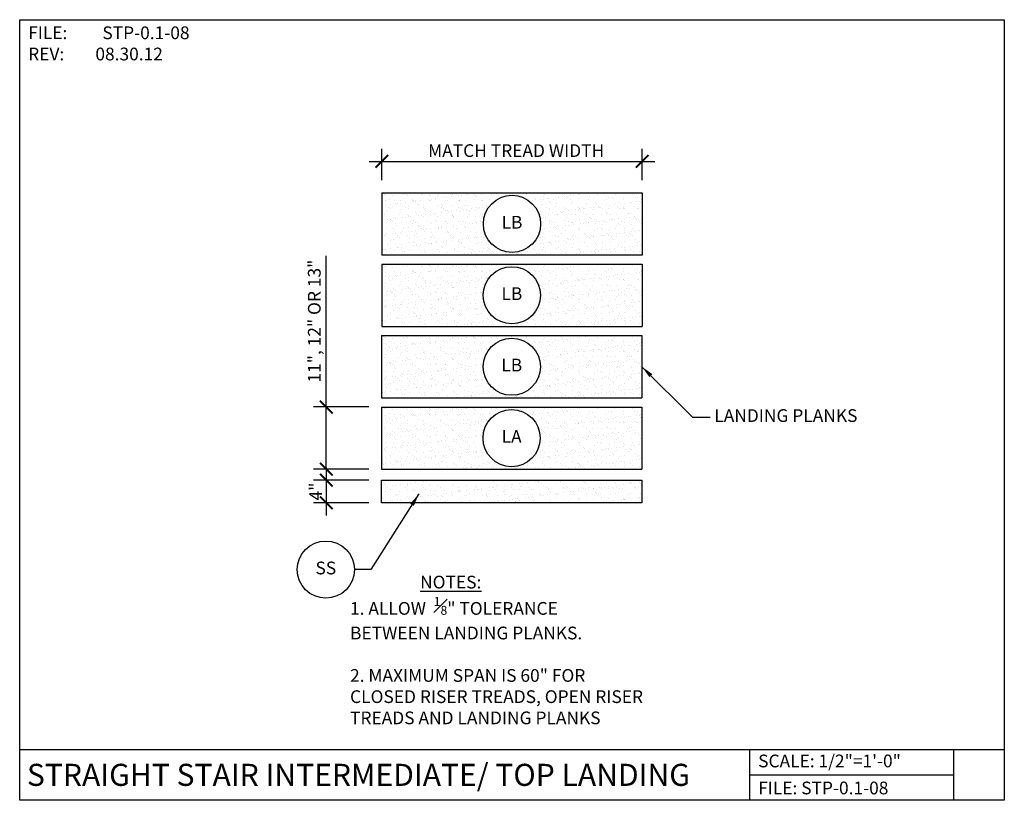
# Model space of a CAD drawing. Units: inches. Extents: x -1668 to -1494, y 6724 to 6862.
import ezdxf
from ezdxf.enums import TextEntityAlignment as Align

# ---------------------------------------------------------------- set-up
doc = ezdxf.new("R2010")
doc.units = ezdxf.units.IN
doc.header["$LTSCALE"] = 2
doc.header["$MEASUREMENT"] = 0
doc.header["$PDMODE"] = 34
for name, color, linetype in [('A-DBX', 3, 'Continuous'), ('A-DBX-TXT', 2, 'Continuous'), ('A_CONC', 2, 'Continuous'), ('A_CONC_HATCH', 8, 'Continuous'), ('A_DIM', 96, 'Continuous'), ('A_TXT', 2, 'Continuous')]:
    doc.layers.add(name, color=color, linetype=linetype)
doc.styles.add('DETAIL_NAME', font='ARIAL.TTF')
doc.styles.get("Standard").update_dxf_attribs({"font": 'ARIAL.TTF'})
doc.styles.add('TXT_24', font='ARIAL.TTF', dxfattribs={"height": 2.25})
doc.dimstyles.new('DIM_24', dxfattribs={"dimscale": 24, "dimtxt": 0.09375, "dimasz": 0.09375, "dimexe": 0.09375, "dimexo": 0.09375, "dimgap": 0.03125, "dimtad": 1, "dimdec": 4, "dimzin": 3, "dimdsep": 46, "dimlunit": 4, "dimtxsty": 'TXT_24', "dimblk": 'ARCHTICK', "dimcen": 0.09, "dimdle": 0.09375, "dimclrd": 256, "dimclre": 256, "dimclrt": 2, "dimazin": 0, "dimtfac": 1, "dimtdec": 4, "dimtmove": 0, "dimatfit": 3, "dimfxl": 0, "dimfrac": 1, "dimtolj": 1, "dimtzin": 0, "dimlwd": -1, "dimlwe": -1, "dimarcsym": 0})

# ---------------------------------------------------------------- blocks, each defined once
blk = doc.blocks.new('_ArchTick')
at = {"color": 0, "linetype": 'ByBlock', "const_width": 0.15}
blk.add_lwpolyline([(-0.5, -0.5), (0.5, 0.5)], dxfattribs=at)
blk = doc.blocks.new('*D1')
at = {"layer": 'A_DIM'}
for p, q in [((-1613.98, 6782.78), (-1613.98, 6774.28)), ((-1606.48, 6780.53), (-1616.23, 6780.53)), ((-1606.48, 6776.53), (-1616.23, 6776.53))]:
    blk.add_line(p, q, dxfattribs=at)
at = {"layer": 'Defpoints', "color": 0}
for p in [(-1604.23, 6780.53), (-1613.98, 6776.53), (-1604.23, 6776.53)]:
    blk.add_point(p, dxfattribs=at)
at = {"layer": 'A_DIM', "xscale": 2.25, "yscale": 2.25, "zscale": 2.25}
for p, rotation in [((-1613.98, 6780.53), 90), ((-1613.98, 6776.53), 270)]:
    blk.add_blockref('_ArchTick', p, dxfattribs=dict(at, rotation=rotation))
at = {"layer": 'A_DIM', "color": 2, "insert": (-1615.86, 6778.53), "char_height": 2.25, "attachment_point": 5, "rotation": 90, "style": 'TXT_24'}
blk.add_mtext('\\A1;4"', dxfattribs=at)
blk = doc.blocks.new('*D2')
at = {"layer": 'A_DIM'}
for p, q in [((-1613.98, 6793.47), (-1613.98, 6820.18)), ((-1613.98, 6782.47), (-1613.98, 6795.72)), ((-1606.48, 6793.47), (-1616.23, 6793.47)), ((-1606.48, 6782.47), (-1616.23, 6782.47))]:
    blk.add_line(p, q, dxfattribs=at)
at = {"layer": 'Defpoints', "color": 0}
for p in [(-1604.23, 6793.47), (-1613.98, 6782.47), (-1604.23, 6782.47)]:
    blk.add_point(p, dxfattribs=at)
at = {"layer": 'A_DIM', "xscale": 2.25, "yscale": 2.25, "zscale": 2.25}
for p, rotation in [((-1613.98, 6793.47), 90), ((-1613.98, 6782.47), 270)]:
    blk.add_blockref('_ArchTick', p, dxfattribs=dict(at, rotation=rotation))
at = {"layer": 'A_DIM', "color": 2, "insert": (-1616.1, 6808.65), "char_height": 2.25, "attachment_point": 5, "rotation": 90, "style": 'TXT_24'}
blk.add_mtext('\\A1;11", 12" OR 13"', dxfattribs=at)
blk = doc.blocks.new('*D3')
at = {"layer": 'A_DIM'}
for p, q in [((-1613.98, 6793.47), (-1613.98, 6820.18)), ((-1613.98, 6782.47), (-1613.98, 6795.72)), ((-1606.48, 6793.47), (-1616.23, 6793.47)), ((-1606.48, 6782.47), (-1616.23, 6782.47))]:
    blk.add_line(p, q, dxfattribs=at)
at = {"layer": 'Defpoints', "color": 0}
for p in [(-1604.23, 6793.47), (-1613.98, 6782.47), (-1604.23, 6782.47)]:
    blk.add_point(p, dxfattribs=at)
at = {"layer": 'A_DIM', "xscale": 2.25, "yscale": 2.25, "zscale": 2.25}
for p, rotation in [((-1613.98, 6793.47), 90), ((-1613.98, 6782.47), 270)]:
    blk.add_blockref('_ArchTick', p, dxfattribs=dict(at, rotation=rotation))
at = {"layer": 'A_DIM', "color": 2, "insert": (-1616.1, 6808.65), "char_height": 2.25, "attachment_point": 5, "rotation": 90, "style": 'TXT_24'}
blk.add_mtext('\\A1;11", 12" OR 13"', dxfattribs=at)
blk = doc.blocks.new('*D4')
at = {"layer": 'A_DIM'}
for p, q in [((-1604.16, 6833.59), (-1604.16, 6839.13)), ((-1558.16, 6833.59), (-1558.16, 6839.13)), ((-1606.41, 6836.88), (-1555.91, 6836.88))]:
    blk.add_line(p, q, dxfattribs=at)
at = {"layer": 'Defpoints', "color": 0}
for p in [(-1558.16, 6836.88), (-1604.16, 6831.34), (-1558.16, 6831.34)]:
    blk.add_point(p, dxfattribs=at)
at = {"layer": 'A_DIM', "xscale": 2.25, "yscale": 2.25, "zscale": 2.25, "rotation": 180}
blk.add_blockref('_ArchTick', (-1604.16, 6836.88), dxfattribs=at)
at = {"layer": 'A_DIM', "xscale": 2.25, "yscale": 2.25, "zscale": 2.25}
blk.add_blockref('_ArchTick', (-1558.16, 6836.88), dxfattribs=at)
at = {"layer": 'A_DIM', "color": 2, "insert": (-1580.43, 6838.79), "char_height": 2.25, "attachment_point": 5, "style": 'TXT_24'}
blk.add_mtext('\\A1;MATCH TREAD WIDTH', dxfattribs=at)

msp = doc.modelspace()

# ---------------------------------------------------------------- hatches: boundary and pattern name
at = {"layer": 'A_CONC_HATCH'}
h = msp.add_hatch(dxfattribs=at)
h.set_pattern_fill('AR-SAND', color=256, style=0)
h.set_pattern_definition([(37.5, (-671.8962, 631.656), (-0.06299336, 1.92682377), [0, -1.52, 0, -1.7, 0, -1.625]), (7.5, (-671.8962, 631.656), (1.7697767, 2.8221461), [0, -0.82, 0, -1.37, 0, -0.525]), (327.5, (-673.1262, 631.656), (3.11414186, 0.00565905), [0, -0.5, 0, -1.8, 0, -2.35]), (317.5, (-673.1262, 631.656), (3.0061266, 0.8776756), [0, -0.25, 0, -1.18, 0, -1.35])])
edge = h.paths.add_edge_path()
edge.add_arc((-1581.16138, 6825.83582), 5.0525, 0, 360)
h.paths.add_polyline_path([(-1558.16138, 6820.33582), (-1558.16138, 6831.33582), (-1604.16138, 6831.33582), (-1604.16138, 6820.33582)])
h = msp.add_hatch(dxfattribs=at)
h.set_pattern_fill('AR-SAND', color=256, style=0)
h.set_pattern_definition([(37.5, (-671.9175, 619.0328), (-0.06299336, 1.92682377), [0, -1.52, 0, -1.7, 0, -1.625]), (7.5, (-671.9175, 619.0328), (1.7697767, 2.8221461), [0, -0.82, 0, -1.37, 0, -0.525]), (327.5, (-673.1475, 619.0328), (3.11414186, 0.00565905), [0, -0.5, 0, -1.8, 0, -2.35]), (317.5, (-673.1475, 619.0328), (3.0061266, 0.8776756), [0, -0.25, 0, -1.18, 0, -1.35])])
h.paths.add_polyline_path([(-1558.18265, 6807.7127), (-1558.18265, 6818.7127), (-1604.18265, 6818.7127), (-1604.18265, 6807.7127)])
edge = h.paths.add_edge_path(flags=0)
edge.add_arc((-1581.18265, 6813.2127), 5.0525, 0, 180)
edge.add_arc((-1581.18265, 6813.2127), 5.0525, 180, 360)
h = msp.add_hatch(dxfattribs=at)
h.set_pattern_fill('AR-SAND', color=256, style=0)
h.set_pattern_definition([(37.5, (-671.9388, 606.4097), (-0.06299336, 1.92682377), [0, -1.52, 0, -1.7, 0, -1.625]), (7.5, (-671.9388, 606.4097), (1.7697767, 2.8221461), [0, -0.82, 0, -1.37, 0, -0.525]), (327.5, (-673.1688, 606.4097), (3.11414186, 0.00565905), [0, -0.5, 0, -1.8, 0, -2.35]), (317.5, (-673.1688, 606.4097), (3.0061266, 0.8776756), [0, -0.25, 0, -1.18, 0, -1.35])])
h.paths.add_polyline_path([(-1558.20391, 6795.08958), (-1558.20391, 6806.08958), (-1604.20391, 6806.08958), (-1604.20391, 6795.08958)])
edge = h.paths.add_edge_path(flags=0)
edge.add_arc((-1581.20391, 6800.58958), 5.0525, 180, 360)
edge.add_arc((-1581.20391, 6800.58958), 5.0525, 0, 180)
h = msp.add_hatch(dxfattribs=at)
h.set_pattern_fill('AR-SAND', color=256, style=0)
h.set_pattern_definition([(37.5, (-671.96, 593.7866), (-0.06299336, 1.92682377), [0, -1.52, 0, -1.7, 0, -1.625]), (7.5, (-671.96, 593.7866), (1.7697767, 2.8221461), [0, -0.82, 0, -1.37, 0, -0.525]), (327.5, (-673.19, 593.7866), (3.11414186, 0.00565905), [0, -0.5, 0, -1.8, 0, -2.35]), (317.5, (-673.19, 593.7866), (3.0061266, 0.8776756), [0, -0.25, 0, -1.18, 0, -1.35])])
h.paths.add_polyline_path([(-1558.22517, 6782.46646), (-1558.22517, 6793.46646), (-1604.22517, 6793.46646), (-1604.22517, 6782.46646)])
edge = h.paths.add_edge_path(flags=0)
edge.add_arc((-1581.22517, 6787.96646), 5.0525, 180, 360)
edge.add_arc((-1581.22517, 6787.96646), 5.0525, 0, 180)
h = msp.add_hatch(dxfattribs=at)
h.set_pattern_fill('AR-SAND', color=256, style=0)
h.set_pattern_definition([(37.5, (-700.707, 777.4765), (-0.06299336, 1.92682377), [0, -1.52, 0, -1.7, 0, -1.625]), (7.5, (-700.707, 777.4765), (1.7697767, 2.8221461), [0, -0.82, 0, -1.37, 0, -0.525]), (327.5, (-701.937, 777.4765), (3.11414186, 0.00565905), [0, -0.5, 0, -1.8, 0, -2.35]), (317.5, (-701.937, 777.4765), (3.0061266, 0.8776756), [0, -0.25, 0, -1.18, 0, -1.35])])
h.paths.add_polyline_path([(-1604.22517, 6780.52874), (-1604.22517, 6776.52874), (-1558.22517, 6776.52874), (-1558.22517, 6780.52874)])

# ---------------------------------------------------------------- linework, layer by layer
at = {"layer": 'A-DBX'}
for p, q in [((-1668.16138, 6732.93718), (-1494.16138, 6732.93718)), ((-1539.16129, 6732.93718), (-1539.16129, 6723.93728)), ((-1503.16129, 6732.93718), (-1503.16129, 6723.93728)), ((-1539.16129, 6728.43723), (-1503.16129, 6728.43723))]:
    msp.add_line(p, q, dxfattribs=at)
msp.add_lwpolyline([(-1668.16138, 6861.93582), (-1494.16138, 6861.93582), (-1494.16138, 6723.93728), (-1668.16138, 6723.93728)], close=True, dxfattribs=at)
at = {"layer": 'A_CONC'}
for p, q in [((-1604.16138, 6831.33582), (-1558.16138, 6831.33582)), ((-1604.16138, 6831.33582), (-1604.16138, 6820.33582)), ((-1558.16138, 6831.33582), (-1558.16138, 6820.33582)), ((-1558.16138, 6820.33582), (-1604.16138, 6820.33582)), ((-1604.18265, 6818.7127), (-1558.18265, 6818.7127)), ((-1604.18265, 6818.7127), (-1604.18265, 6807.7127)), ((-1558.18265, 6818.7127), (-1558.18265, 6807.7127)), ((-1604.18265, 6807.7127), (-1558.18265, 6807.7127)), ((-1604.20391, 6806.08958), (-1558.20391, 6806.08958)), ((-1604.20391, 6806.08958), (-1604.20391, 6795.08958)), ((-1558.20391, 6806.08958), (-1558.20391, 6795.08958)), ((-1604.20391, 6795.08958), (-1558.20391, 6795.08958)), ((-1604.22517, 6793.46646), (-1558.22517, 6793.46646)), ((-1604.22517, 6793.46646), (-1604.22517, 6782.46646)), ((-1558.22517, 6793.46646), (-1558.22517, 6782.46646)), ((-1604.22517, 6782.46646), (-1558.22517, 6782.46646)), ((-1604.22517, 6776.52874), (-1604.22517, 6780.52874)), ((-1604.22517, 6780.52874), (-1558.22517, 6780.52874)), ((-1558.22517, 6780.52874), (-1558.22517, 6776.52874)), ((-1558.22517, 6776.52874), (-1604.22517, 6776.52874))]:
    msp.add_line(p, q, dxfattribs=at)
at = {"layer": 'A_TXT'}
for centre in [(-1581.16138, 6825.83582), (-1581.18265, 6813.2127), (-1581.20391, 6800.58958), (-1581.22517, 6787.96646), (-1614.06106, 6764.71583)]:
    msp.add_circle(centre, 5.0525, dxfattribs=at)

# ---------------------------------------------------------------- texts
at = {"layer": 'A-DBX-TXT'}
for s, p in [('SCALE: 1/2"=1\'-0"', (-1537.66129, 6730.89217)), ('FILE: STP-0.1-08', (-1537.66129, 6726.11855))]:
    msp.add_text(s, height=2.25, dxfattribs=at).set_placement(p, align=Align.MIDDLE_LEFT)
at = {"layer": 'A-DBX-TXT', "style": 'DETAIL_NAME'}
msp.add_text('STRAIGHT STAIR INTERMEDIATE/ TOP LANDING', height=3.9, dxfattribs=at).set_placement((-1666.88799, 6728.43723), align=Align.MIDDLE_LEFT)
at = {"layer": 'A-DBX-TXT', "insert": (-1666.66138, 6860.74214), "char_height": 2.25, "width": 37.03084, "attachment_point": 1}
msp.add_mtext('FILE: ^ISTP-0.1-08\\PREV:^I08.30.12', dxfattribs=at)
at = {"layer": 'A_TXT', "style": 'TXT_24'}
for s, p in [('LB', (-1581.16138, 6825.83582)), ('LB', (-1581.18265, 6813.2127)), ('LB', (-1581.20391, 6800.58958)), ('LA', (-1581.22517, 6787.96646)), ('SS', (-1614.06106, 6764.71583))]:
    msp.add_text(s, height=2.25, dxfattribs=at).set_placement(p, align=Align.MIDDLE)
at = {"layer": 'A_TXT', "color": 2, "insert": (-1545.40972, 6791.65765), "char_height": 2.25, "width": 44.1438441, "attachment_point": 4, "style": 'TXT_24'}
msp.add_mtext('LANDING PLANKS', dxfattribs=at)
at = {"layer": 'A_TXT', "insert": (-1609.78093, 6763.63931), "char_height": 2.25, "width": 80.5150068, "attachment_point": 1, "style": 'TXT_24'}
msp.add_mtext('                  {\\LNOTES:}\\P1. ALLOW  {\\H0.7x;\\S1#8;}" TOLERANCE \\PBETWEEN LANDING PLANKS.\\P\\P2. MAXIMUM SPAN IS 60" FOR \\PCLOSED RISER TREADS, OPEN RISER\\PTREADS AND LANDING PLANKS', dxfattribs=at)

# ---------------------------------------------------------------- dimensions: what is measured, and where the dimension line sits
at = {"layer": 'A_DIM'}
dim = msp.add_linear_dim(base=(-1558.16138, 6836.87589), p1=(-1604.16138, 6831.33582), p2=(-1558.16138, 6831.33582), text='MATCH TREAD WIDTH', dimstyle='DIM_24', dxfattribs=at)
dim.commit()
dim.dimension.update_dxf_attribs({"geometry": '*D4', "text_midpoint": (-1580.42541, 6836.87589), "dimtype": 128})
for picture in ['*D2', '*D3']:
    dim = msp.add_linear_dim(base=(-1613.98314, 6782.46646), p1=(-1604.22517, 6793.46646), p2=(-1604.22517, 6782.46646), angle=90, text='11", 12" OR 13"', dimstyle='DIM_24', dxfattribs=at)
    dim.commit()
    dim.dimension.update_dxf_attribs({"geometry": picture, "text_midpoint": (-1613.98314, 6808.65375), "dimtype": 128})
dim = msp.add_linear_dim(base=(-1613.98314, 6776.52874), p1=(-1604.22517, 6780.52874), p2=(-1604.22517, 6776.52874), angle=90, dimstyle='DIM_24', dxfattribs=at)
dim.commit()
dim.dimension.update_dxf_attribs({"geometry": '*D1', "text_midpoint": (-1613.98314, 6778.52874), "dimtype": 128})

# ---------------------------------------------------------------- leaders
at = {"layer": 'A_TXT', "annotation_type": 0, "has_hookline": 1, "hookline_direction": 0, "text_width": 26.85573}
msp.add_leader([(-1558.20391, 6800.58958), (-1549.27198, 6791.65765), (-1546.15972, 6791.65765)], dimstyle='DIM_24', override={"dimgap": 0.03125, "dimtad": 0}, dxfattribs=at)
at = {"layer": 'A_TXT'}
msp.add_leader([(-1597.61674, 6778.08843), (-1606.10304, 6764.71583), (-1609.00857, 6764.71583)], dimstyle='DIM_24', override={"dimgap": 0.09, "dimtad": 0}, dxfattribs=at)

doc.saveas('drawing.dxf')
